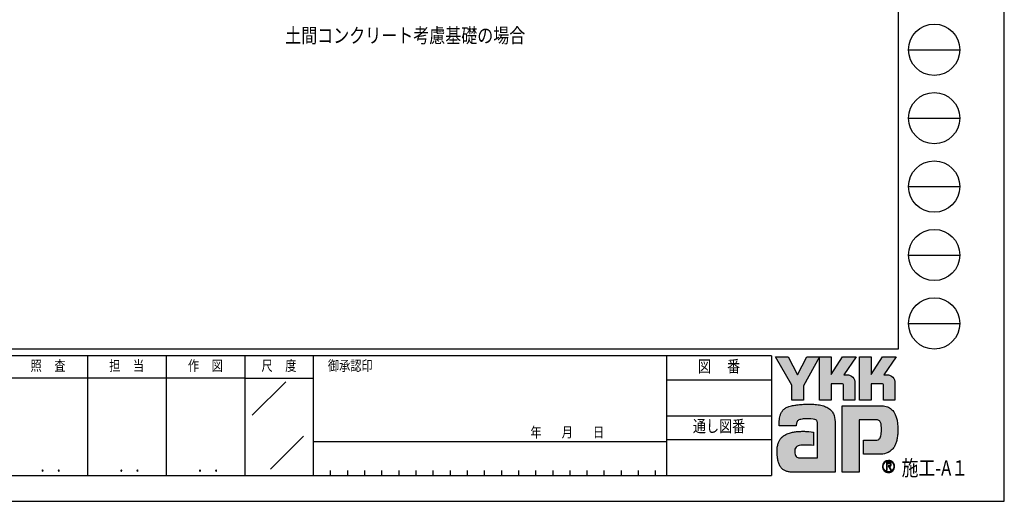
# Model space of a CAD drawing. Units: millimetres. Extents: x 0 to 29435, y 0 to 20790.
# Drawn here: x 19363 to 29435, y 0 to 4928 of the extents above; entities that cross this region are included whole.
import ezdxf
from ezdxf.enums import TextEntityAlignment as Align

# ---------------------------------------------------------------- set-up
doc = ezdxf.new("R2010")
doc.units = ezdxf.units.MM
doc.layers.add('USER1', color=3, linetype='Continuous', lineweight=13)
doc.layers.add('YKK_ZWAK', color=7, linetype='Continuous', lineweight=30)
doc.styles.add('text-b', font='extslim2.shx', dxfattribs={"width": 0.8, "bigfont": 'extfont2.shx'})

msp = doc.modelspace()

# ---------------------------------------------------------------- hatches: boundary and pattern name
at = {"layer": 'YKK_ZWAK', "linetype": 'ByBlock', "lineweight": -2}
h = msp.add_hatch(color=256, dxfattribs=at)
edge = h.paths.add_edge_path()
edge.add_arc((28250.94910273476, 356.4543489920574), 61.62614123377079, 44.93442000000285, 90.08535600000256)
edge.add_arc((28250.95597061996, 356.3360569453759), 61.74444374317846, 90.0915655217743, 179.923629932956)
edge.add_arc((28250.57966389267, 356.2690967755511), 61.36826368205735, 179.8606450800951, 225.1439939985764)
edge.add_arc((28250.87400220578, 356.2622768033556), 61.57140405173925, 224.9453553885787, 269.9844512830166)
edge.add_arc((28250.87022825069, 356.5662896311558), 61.87541596436207, 269.9880223087077, 314.9377721061913)
edge.add_arc((28251.28702298223, 356.166848368655), 61.2982649822482, 314.9257166602815, 360.2350799932709)
edge.add_arc((28251.43805775843, 356.6430039365006), 61.14712695202922, 359.7894949650353, 405.1328750314317)
edge.add_line((28294.57521720339, 399.9807081847345), (28294.57521336453, 399.9807060034584))
edge = h.paths.add_edge_path(flags=16)
edge.add_arc((28250.75269252112, 355.6896756766481), 54.61888236448476, 224.628219000001, 270.1097310000005, ccw=False)
edge.add_arc((28250.34532025549, 356.1846541093892), 54.68041513960407, 179.755127369646, 225.2972179378844, ccw=False)
edge.add_arc((28250.56909333369, 356.5350117092289), 54.90381277895899, 134.8007046283088, 180.1217460165475, ccw=False)
edge.add_arc((28250.72916732302, 356.8465381318049), 54.79657287640562, 89.86602478721397, 135.148996271344, ccw=False)
edge.add_arc((28250.96820569845, 356.4298833096548), 55.21318928358789, 45.03107645709707, 90.11509058956278, ccw=False)
edge.add_arc((28251.00506591402, 356.4121552207955), 55.19969526608388, 0.0064280881064178175, 45.071149570043985, ccw=False)
edge.add_arc((28250.76951667338, 356.5061426409835), 55.4353136806969, 270.09072013900766, 359.9092589945101, ccw=False)
edge.add_line((28250.857290979, 301.0708984496883), (28250.85729675145, 301.0708934794915))
edge = h.paths.add_edge_path(flags=0)
edge.add_arc((28259.02856410419, 376.2404716600486), 11.73492093996799, -1.6106014017748862, 42.86139266983258, ccw=False)
edge.add_line((28270.75884894778, 375.9106429843085), (28270.27142701295, 372.160604812613))
edge.add_line((28270.27142701295, 372.160604812613), (28268.92945696211, 369.204467065543))
edge.add_line((28268.92945696211, 369.204467065543), (28266.91471893184, 366.9520018340599))
edge.add_line((28266.91471893184, 366.9520018340599), (28264.41145150307, 365.3128727817037))
edge.add_line((28264.41145150307, 365.3128727817036), (28261.60151598476, 364.1955549360076))
edge.add_line((28261.60151598476, 364.1955549360076), (28258.66558504978, 363.508523324505))
edge.add_line((28258.66558504978, 363.508523324505), (28255.78789727911, 363.163818882748))
edge.add_line((28255.78789727911, 363.163818882748), (28253.15031398167, 363.0687280022634))
edge.add_line((28253.15031398167, 363.0687280022635), (28246.20511379826, 363.0687280022635))
edge.add_line((28246.20511379826, 363.0687280022635), (28249.71040138013, 357.1065297958688))
edge.add_line((28249.71040138013, 357.1065297958688), (28272.62611494095, 317.7460370912121))
edge.add_line((28272.62611494095, 317.7460370912121), (28281.79881899972, 317.7460370912121))
edge.add_line((28281.79881899972, 317.7460370912121), (28259.70207564706, 355.632621148355))
edge.add_line((28259.70207564706, 355.632621148355), (28261.77030229761, 356.0438892064514))
edge.add_line((28261.77030229761, 356.0438892064514), (28263.74343806767, 356.5657004131115))
edge.add_line((28263.74343806767, 356.5657004131115), (28265.61553977721, 357.1968661323291))
edge.add_line((28265.61553977721, 357.1968661323291), (28267.38304151822, 357.9373863641043))
edge.add_line((28267.38304151822, 357.9373863641042), (28269.03762283867, 358.7872611084365))
edge.add_line((28269.03762283866, 358.7872611084367), (28270.5769064665, 359.7464903653266))
edge.add_line((28270.5769064665, 359.7464903653266), (28271.99376058573, 360.8126968627626))
edge.add_line((28271.99376058573, 360.8126968627626), (28273.28105338029, 361.9870692367483))
edge.add_arc((28259.25924845615, 375.3507135267759), 19.37002844709296, 316.3767372757107, 361.6565045120804)
edge.add_line((28278.6211820311, 375.9106512733097), (28278.53601316308, 377.9611485221836))
edge.add_line((28278.53601316308, 377.9611485221836), (28278.27926778578, 379.9378502002605))
edge.add_line((28278.27926778578, 379.9378502002605), (28277.85611336762, 381.8349132659316))
edge.add_line((28277.85611336762, 381.8349132659316), (28277.2653612726, 383.6428286311484))
edge.add_line((28277.2653612726, 383.6428286311484), (28276.51176604476, 385.3568417518861))
edge.add_line((28276.51176604476, 385.3568417518861), (28275.59413904808, 386.967443540097))
edge.add_line((28275.59413904808, 386.967443540097), (28274.5172348266, 388.471068087762))
edge.add_line((28274.5172348266, 388.471068087762), (28273.28105338029, 389.8582063068337))
edge.add_line((28273.28105338029, 389.8582063068337), (28271.66094250403, 391.2905126941355))
edge.add_line((28271.66094250403, 391.2905126941355), (28269.86134759086, 392.538580500498))
edge.add_line((28269.86134759086, 392.538580500498), (28267.89177772882, 393.6024097259214))
edge.add_line((28267.89177772882, 393.6024097259214), (28265.76055336995, 394.4772458263811))
edge.add_line((28265.76055336995, 394.4772458263811), (28263.4748063303, 395.1619001658711))
edge.add_line((28263.4748063303, 395.1619001658711), (28261.0428570619, 395.6528068363738))
edge.add_line((28261.0428570619, 395.6528068363738), (28258.4730260168, 395.9499658378888))
edge.add_line((28258.4730260168, 395.9499658378888), (28255.77125637503, 396.049811262398))
edge.add_line((28255.77125637503, 396.049811262398), (28229.2444666278, 396.049811262398))
edge.add_line((28229.2444666278, 396.049811262398), (28229.2444666278, 318.0075370125455))
edge.add_line((28229.2444666278, 318.0075370125455), (28237.26181648868, 318.0075370125455))
edge.add_line((28237.26181648867, 318.0075370125455), (28237.26181648867, 388.0895159298171))
edge.add_line((28237.26181648867, 388.0895159298171), (28255.77125637503, 388.0895159298171))
edge.add_line((28255.77125637503, 388.0895159298171), (28257.68258307277, 388.026518221496))
edge.add_line((28257.68258307277, 388.026518221496), (28259.48098934994, 387.8399023685444))
edge.add_line((28259.48098934994, 387.8399023685444), (28261.16172066252, 387.5308570069691))
edge.add_line((28261.16172066252, 387.5308570069691), (28262.72002246645, 387.1017594087815))
edge.add_line((28262.72002246645, 387.1017594087815), (28264.15114021775, 386.5549868459941))
edge.add_line((28264.15114021775, 386.5549868459941), (28265.45031937237, 385.8917279546126))
edge.add_line((28265.45031937237, 385.8917279546126), (28266.61161675029, 385.1131713706441))
edge.add_line((28266.61161675029, 385.1131713706441), (28267.63027780748, 384.2228830021072))
edge = h.paths.add_edge_path()
edge.add_arc((27434.29106863138, 160.7918872388628), 833.0100989574905, 87.51793533789117, 91.66438817798303, ccw=False)
edge.add_arc((27445.11234572194, 392.7835262038843), 600.7679612636751, 81.92630775827178, 87.59083149003902, ccw=False)
edge.add_arc((27477.05610907053, 611.6943548788245), 379.5415524091629, 73.67137372319672, 82.0594330221652, ccw=False)
edge.add_arc((27524.44109007087, 770.2877868214085), 214.0247201972499, 60.605282882355084, 73.90849856205972, ccw=False)
edge.add_arc((27543.84041788101, 808.9742377915433), 170.809897021491, 52.173471518694726, 59.905419987328685, ccw=False)
edge.add_arc((27561.1899285985, 831.4326740552817), 142.4306594175294, 43.55041761169451, 52.14560577150331, ccw=False)
edge.add_arc((27570.74776741581, 840.6698517979105), 129.1391394534221, 34.48659260316282, 43.50182013356101, ccw=False)
edge.add_arc((27570.81446032724, 840.8667120024554), 128.9727624524705, 25.589150532184817, 34.43128324084961, ccw=False)
edge.add_arc((27559.33895392417, 835.4897792694063), 141.6451042082568, 17.43088999214831, 25.545905045019026, ccw=False)
edge.add_line((27694.47956867903, 877.9203082532355), (27699.44562600693, 857.8432200685781))
edge.add_line((27699.44562600693, 857.8432200685781), (27702.25912743328, 836.3503038070095))
edge.add_line((27702.25912743328, 836.3503038070095), (27703.1470385298, 813.4488538782601))
edge.add_line((27703.1470385298, 813.4488538782599), (27703.1470385298, 297.5))
edge.add_line((27703.1470385298, 297.5), (27280.93283145351, 297.5000000000006))
edge.add_arc((27279.20448011309, 622.6594252747888), 325.1640186788606, 263.6848746649659, 270.30454692996716, ccw=False)
edge.add_arc((27264.30381025489, 489.9694736787795), 191.640331887632, 253.691018885623, 263.74909316651605, ccw=False)
edge.add_arc((27246.70338007061, 429.5160286276169), 128.6769805288632, 239.8785013092501, 253.6535482446689, ccw=False)
edge.add_arc((27237.09126450166, 412.033926795346), 108.7328758048666, 223.6420534782413, 239.6366294170112, ccw=False)
edge.add_arc((27248.67442920174, 422.2229693298368), 124.1487407205544, 208.2977657543149, 223.355606159757, ccw=False)
edge.add_arc((27300.01500375542, 449.5470187740989), 182.3071887726854, 196.3102007627962, 208.2099283034402, ccw=False)
edge.add_arc((27417.9244291019, 484.3792824786925), 305.2537590604823, 187.8047148541562, 196.3697110093865, ccw=False)
edge.add_arc((27641.23939352845, 515.7896896419448), 530.7661190638396, 181.9094794174698, 187.8904176513078, ccw=False)
edge.add_arc((27450.96538035449, 512.7953534918556), 340.5144421277162, 174.5558801097798, 182.4727230497099, ccw=False)
edge.add_arc((27348.93648262981, 522.567219465584), 238.0186760391094, 164.9753667854606, 174.5673877291292, ccw=False)
edge.add_arc((27291.09968510648, 537.9883152326031), 178.1614112173496, 153.891777935297, 164.9434116692619, ccw=False)
edge.add_arc((27264.74825521219, 550.6590873899631), 148.9229229041931, 142.0468818398376, 153.8077060405064, ccw=False)
edge.add_arc((27259.66234326048, 554.3018928605522), 142.6724522426601, 130.6022050713186, 141.944269337734, ccw=False)
edge.add_arc((27268.06311017533, 544.2030121687242), 155.8073585859351, 120.6072426230107, 130.5308147201121, ccw=False)
edge.add_arc((27284.6532393757, 515.9931036568281), 188.5338837364491, 112.58837614452091, 120.5816154340441, ccw=False)
edge.add_arc((27306.97684115828, 462.3542452036218), 246.6326813467864, 106.6130308198974, 112.5902350136696, ccw=False)
edge.add_arc((27342.0844689947, 344.35214837235), 369.7465892487032, 99.87193010640078, 106.59824860692831, ccw=False)
edge.add_arc((27361.75330540467, 233.5462795464431), 482.2841065120342, 94.78469170294778, 99.9171141639502, ccw=False)
edge.add_arc((27371.32817400793, 123.3026661703062), 592.9422968005574, 90.80098592879739, 94.81811646898808, ccw=False)
edge.add_arc((27372.78404422316, 41.2107339686242), 675.0466297722629, 87.57779436069058, 90.82713927416393, ccw=False)
edge.add_line((27401.31345362288, 715.6542269064638), (27434.42615345989, 713.4691135005725))
edge.add_line((27434.42615345989, 713.4691135005725), (27460.45728199259, 710.5510121056964))
edge.add_line((27460.45728199259, 710.5510121056964), (27477.4856814154, 707.8171492917592))
edge.add_line((27477.4856814154, 707.8171492917592), (27483.58813867051, 706.1851520554396))
edge.add_line((27483.58813867051, 706.1851520554396), (27483.58813867051, 572.3459264091395))
edge.add_line((27483.58813867051, 572.3459264091395), (27464.22763540381, 574.3891917035558))
edge.add_line((27464.22763540381, 574.3891917035558), (27442.99503042757, 575.5386027214154))
edge.add_line((27442.99503042757, 575.5386027214154), (27421.26200969278, 575.9831525876816))
edge.add_line((27421.26200969278, 575.9831525876816), (27400.40263642244, 575.9165889713422))
edge.add_line((27400.40263642244, 575.9165889713422), (27381.78859656754, 575.531470905379))
edge.add_line((27381.78859656755, 575.5314709053789), (27366.7927647151, 575.0179801507612))
edge.add_line((27366.7927647151, 575.0179801507612), (27356.7880154521, 574.5686757404708))
edge.add_line((27356.78801545209, 574.5686757404706), (27353.14841200153, 574.3773053434949))
edge.add_line((27353.14841200154, 574.3773053434949), (27338.0170756444, 571.6125379934007))
edge.add_line((27338.0170756444, 571.6125379934007), (27324.96941820588, 567.2823370233257))
edge.add_line((27324.96941820588, 567.2823370233257), (27314.00781695801, 561.3569865331186))
edge.add_line((27314.00781695801, 561.3569865331186), (27305.13346053677, 553.8091478946405))
edge.add_line((27305.13346053677, 553.8091478946405), (27298.34397167015, 544.6102938437455))
edge.add_line((27298.34397167015, 544.6102938437457), (27293.64172763018, 533.7342743883007))
edge.add_line((27293.64172763018, 533.7342743883006), (27291.02553978084, 521.1513736281543))
edge.add_line((27291.02553978084, 521.1513736281543), (27290.49778539415, 506.834252935167))
edge.add_line((27290.49778539415, 506.834252935167), (27292.16781898267, 491.0895803989022))
edge.add_line((27292.16781898267, 491.0895803989022), (27295.51264070372, 478.0740161325498))
edge.add_line((27295.51264070372, 478.0740161325498), (27300.32423925624, 467.5391352108439))
edge.add_line((27300.32423925625, 467.5391352108439), (27306.39460333919, 459.2365127085179))
edge.add_line((27306.39460333919, 459.2365127085179), (27313.51215574348, 452.9177237003052))
edge.add_line((27313.51215574348, 452.9177237003052), (27321.46888516803, 448.3319659889274))
edge.add_line((27321.46888516803, 448.3319659889274), (27330.05559167582, 445.23319192113))
edge.add_line((27330.05559167582, 445.2331919211301), (27339.06188669373, 443.3705992996346))
edge.add_line((27339.06188669373, 443.3705992996346), (27524.91820123721, 443.3705992996346))
edge.add_line((27524.91820123721, 443.3705992996346), (27524.91820123721, 787.2418072166589))
edge.add_line((27524.91820123721, 787.2418072166589), (27524.97168985748, 794.0598233474166))
edge.add_line((27524.97168985748, 794.0598233474166), (27524.61628769166, 800.7245054333924))
edge.add_line((27524.61628769167, 800.7245054333924), (27523.74382886322, 807.1467057741322))
edge.add_line((27523.74382886322, 807.1467057741322), (27522.24733613159, 813.2384653051871))
edge.add_line((27522.24733613159, 813.2384653051871), (27520.01864362023, 818.9142022341218))
edge.add_line((27520.01864362023, 818.9142022341218), (27516.94958545259, 824.084768860481))
edge.add_line((27516.94958545259, 824.084768860481), (27512.9308071161, 828.6645833918287))
edge.add_line((27512.9308071161, 828.6645833918287), (27507.85652000623, 832.5644981277098))
edge.add_line((27507.85652000623, 832.5644981277098), (27496.95672783066, 836.8435877495242))
edge.add_line((27496.95672783067, 836.8435877495242), (27479.52894670982, 840.4689275680062))
edge.add_line((27479.52894670982, 840.4689275680062), (27457.29432158046, 843.1433585816402))
edge.add_line((27457.29432158046, 843.1433585816402), (27431.97518601539, 844.5709104249173))
edge.add_line((27431.97518601539, 844.5709104249174), (27405.29268495136, 844.4568013683357))
edge.add_line((27405.29268495137, 844.4568013683357), (27378.96915196107, 842.5062496823798))
edge.add_arc((27403.47991673302, 623.0222162955007), 220.8484061556218, 96.37207465332192, 102.7534079932569)
edge.add_arc((27380.46582588685, 722.2990088706483), 118.9415490814572, 102.4978957058443, 112.8463169705322)
edge.add_line((27334.2854992983, 831.9095445598455), (27326.15448830393, 827.3297451570236))
edge.add_line((27326.15448830393, 827.3297451570236), (27319.80598339556, 821.7372127485132))
edge.add_line((27319.80598339556, 821.7372127485132), (27315.00745983911, 815.208035167228))
edge.add_line((27315.00745983911, 815.208035167228), (27311.52237906933, 807.8170964815497))
edge.add_line((27311.52237906933, 807.8170964815497), (27309.11895706508, 799.6416580318721))
edge.add_line((27309.11895706508, 799.6416580318721), (27307.56303253315, 790.7577925225828))
edge.add_line((27307.56303253315, 790.7577925225828), (27306.61806690833, 781.2391953860582))
edge.add_line((27306.61806690833, 781.2391953860582), (27306.05227616945, 771.1643165986974))
edge.add_line((27306.05227616945, 771.1643165986972), (27131.10526288958, 770.7387849085283))
edge.add_line((27131.10526288958, 770.7387849085283), (27131.61518773618, 794.6660277105068))
edge.add_line((27131.61518773618, 794.6660277105065), (27132.58749198915, 821.5482196235464))
edge.add_arc((27449.81630409593, 803.3954078918028), 317.7477675837388, 171.5562215410652, 176.7249302595971, ccw=False)
edge.add_arc((27342.14375816638, 819.4661675274002), 208.8825518357192, 163.4838524863008, 171.5798233267276, ccw=False)
edge.add_arc((27288.11860599765, 835.4930546712053), 152.5302838204315, 152.2125045740734, 163.4864976584933, ccw=False)
edge.add_arc((27264.77810451159, 847.5625608061032), 126.2547828122069, 138.0385215069419, 152.1201504079557, ccw=False)
edge.add_arc((27264.75995868233, 846.9721099282632), 126.6368870896077, 122.60462867217839, 137.8343845030835, ccw=False)
edge.add_arc((27281.50356171547, 819.8893410255179), 158.4745077295742, 108.37420791968111, 122.42808991687619, ccw=False)
edge.add_arc((27308.02447377646, 725.5772515358462), 256.378913186981, 100.9315937394664, 107.3549899713762, ccw=False)
edge.add_arc((27394.6861203172, 305.138802058138), 685.6433934676047, 97.86054447666339, 101.37937906247248, ccw=False)
edge.add_arc((27435.37266090402, 22.46581574148422), 971.2261327377593, 94.9020122383061, 97.95760039022957, ccw=False)
edge.add_arc((27438.14360566452, -0.1590943076959093), 994.0054145084738, 91.61689723320711, 94.94970856324022, ccw=False)
edge = h.paths.add_edge_path()
edge.add_arc((28064.4184144908, 682.0907448342438), 276.4098487196137, 339.22498221091587, 347.3145741352372, ccw=False)
edge.add_arc((28193.75893389856, 632.0096848188784), 137.718538766426, 326.2325061058077, 339.6193101912123, ccw=False)
edge.add_arc((28141.44611279068, 670.9972403992919), 202.903792992813, 318.6736738685102, 325.2911172618525, ccw=False)
edge.add_arc((28161.79962712172, 653.1456152875472), 175.8308417190862, 311.5703269329227, 318.6624294560623, ccw=False)
edge.add_line((28278.47022065397, 521.5992071097573), (28262.32420667643, 509.0498704504614))
edge.add_line((28262.32420667643, 509.0498704504615), (28245.5050071907, 499.1841916001671))
edge.add_line((28245.5050071907, 499.1841916001671), (28228.14022377817, 491.8217801786345))
edge.add_line((28228.14022377817, 491.8217801786345), (28210.35347458349, 486.7843407849543))
edge.add_line((28210.35347458349, 486.7843407849543), (28192.27194365932, 483.8935780182172))
edge.add_line((28192.27194365932, 483.8935780182172), (28174.01924915026, 482.9688192055032))
edge.add_line((28174.01924915026, 482.9688192055032), (27994.25826004586, 482.9688192055032))
edge.add_line((27994.25826004586, 482.9688192055032), (27994.25826004586, 624.1799653613847))
edge.add_line((27994.25826004586, 624.1799653613847), (28095.62513864261, 624.1799653613847))
edge.add_line((28095.62513864261, 624.1799653613847), (28114.31525120189, 624.4402766467117))
edge.add_line((28114.3152512019, 624.4402766467117), (28130.74814398567, 626.0318602588254))
edge.add_line((28130.74814398567, 626.0318602588254), (28144.85131019756, 630.1683135599103))
edge.add_arc((28128.5162861495, 667.0013684092438), 40.29276535787588, 293.9167198020605, 314.0937636770703)
edge.add_arc((28123.02387560883, 671.8498533244352), 47.6001904726924, 314.7809858171797, 333.9292818603019)
edge.add_arc((28087.67222381301, 689.0152249050834), 86.89881260681132, 334.0067642612879, 347.3498910530277)
edge.add_arc((27991.23840190508, 711.3469365481799), 185.8835432855098, 347.1430841970991, 355.4000769567)
edge.add_arc((27780.20977252157, 729.4827364388804), 397.68856647503, 355.2339044354762, 360.2919344246406)
edge.add_line((28177.89317676453, 731.5090371800846), (28177.6743048689, 753.7888354621186))
edge.add_line((28177.6743048689, 753.7888354621186), (28176.61166427948, 773.8577657884282))
edge.add_line((28176.61166427948, 773.8577657884282), (28174.09769912666, 791.4816718502733))
edge.add_line((28174.09769912666, 791.4816718502733), (28169.52858231937, 806.4252037184613))
edge.add_arc((28124.99291556518, 787.8362160036154), 48.25946619579589, 22.65543833575849, 39.38165319252862)
edge.add_arc((28131.78311266995, 793.0279211787353), 39.71812275996859, 39.80779662169854, 59.7537818176739)
edge.add_arc((28126.94623403119, 783.9424477897919), 50.00478168094421, 60.2099075952312, 77.92418213913811)
edge.add_arc((28119.49568914672, 748.9629244067813), 85.7689686421015, 77.94572257653994, 90.63794058773097)
edge.add_line((28118.54074314151, 834.7265767313933), (27951.6789410368, 834.7266270227319))
edge.add_line((27951.6789410368, 834.7266270227319), (27951.6789410368, 297.5))
edge.add_line((27951.6789410368, 297.5), (27776.8056231893, 297.5))
edge.add_line((27776.8056231893, 297.5), (27776.8056231893, 977.2298205172003))
edge.add_line((27776.8056231893, 977.2298205172003), (28183.23355546925, 977.2298205172))
edge.add_arc((28176.59153256496, 790.2541612458605), 187.0935959037965, 78.73197638228362, 87.96551099663083, ccw=False)
edge.add_arc((28182.07781708228, 818.3079612349572), 158.5085834800923, 69.0303397675134, 78.69541395760581, ccw=False)
edge.add_arc((28187.19222456055, 831.9462946965648), 143.9432432665812, 59.394837104650776, 68.98849810507397, ccw=False)
edge.add_arc((28189.55627931585, 836.1014434540555), 139.1633609957651, 50.30120407773393, 59.36159834971329, ccw=False)
edge.add_arc((28188.69488631081, 835.1240761893199), 140.4655815245549, 42.05209438652213, 50.28551138205171, ccw=False)
edge.add_line((28292.99565595411, 929.2087669994896), (28304.40192129094, 914.8145438390128))
edge.add_line((28304.40192129094, 914.8145438390128), (28312.9458369025, 900.8682775799164))
edge.add_line((28312.9458369025, 900.8682775799163), (28318.90684647288, 888.2473404675673))
edge.add_arc((28119.32274370467, 795.1591442764303), 220.2253989618722, 14.762666767432506, 25.004857483356886, ccw=False)
edge.add_arc((27984.25646624808, 758.3465847937663), 360.2154416786788, 7.913901303101682, 14.950413391766176, ccw=False)
edge.add_arc((27849.34751846614, 738.7302404663872), 496.541137460889, 2.5437612488565833, 8.012513468652287, ccw=False)
edge.add_arc((27772.01957279648, 734.6633075748967), 573.9737324148257, -2.235807907604226, 2.606741948428123, ccw=False)
edge.add_arc((27794.09363344908, 733.2437226731969), 551.8613762372152, 352.8936963416039, 357.82205712252266, ccw=False)
edge.add_arc((27909.52394786268, 718.225495139936), 435.4602898225586, 347.15165836895227, 352.9756549716377, ccw=False)
edge = h.paths.add_edge_path()
edge.add_arc((27824.35577822765, 1206.838085904911), 87.42118200804819, 78.2679820538109, 90.11215451062168, ccw=False)
edge.add_arc((27825.60882669414, 1213.201137274516), 80.936298751615, 66.19963222081822, 78.22058292401289, ccw=False)
edge.add_line((27858.2707647048, 1287.254376643216), (27872.42188078875, 1279.17174360349))
edge.add_line((27872.42188078875, 1279.17174360349), (27884.40452036584, 1268.63210813776))
edge.add_line((27884.40452036584, 1268.63210813776), (27894.03841519495, 1256.084866457795))
edge.add_line((27894.03841519495, 1256.084866457795), (27901.14408123917, 1241.976945701874))
edge.add_line((27901.14408123917, 1241.976945701874), (27905.53846855358, 1226.758838916293))
edge.add_line((27905.53846855358, 1226.758838916293), (27907.04447037324, 1210.877473239332))
edge.add_line((27907.04447037324, 1210.877473239332), (27907.04447037324, 1035.236296531929))
edge.add_line((27907.04447037324, 1035.236296531929), (27791.43654378789, 1035.236296531929))
edge.add_line((27791.4365437879, 1035.236296531929), (27791.43654378789, 1185.066242367748))
edge.add_arc((27775.03497143788, 1185.473340691815), 16.40662380254073, 358.5781712163345, 452.1682981404213)
edge.add_line((27774.41422831536, 1201.868217409069), (27663.19341645813, 1201.868800949406))
edge.add_line((27663.19341645813, 1201.868800949406), (27663.19341645813, 1035.661828222099))
edge.add_line((27663.19341645813, 1035.661828222099), (27544.69948165005, 1035.661828222099))
edge.add_line((27544.69948165005, 1035.661828222099), (27544.69948165005, 1477))
edge.add_line((27544.69948165005, 1477), (27663.19341645812, 1477))
edge.add_line((27663.19341645813, 1477), (27663.19341645813, 1296.45332249559))
edge.add_line((27663.19341645813, 1296.45332249559), (27779.74155412428, 1477))
edge.add_line((27779.74155412428, 1477), (27918.93558497788, 1477))
edge.add_line((27918.93558497788, 1477), (27794.05748618126, 1294.259100428404))
edge.add_line((27794.05748618125, 1294.259100428404), (27798.48396666782, 1294.259100428404))
edge.add_line((27798.48396666782, 1294.259100428404), (27803.36807201672, 1294.259100428404))
edge.add_line((27803.36807201672, 1294.259100428404), (27808.38411596229, 1294.259100428404))
edge.add_line((27808.38411596229, 1294.259100428404), (27813.2123554189, 1294.259100428404))
edge.add_line((27813.2123554189, 1294.259100428404), (27817.52829275691, 1294.259100428404))
edge.add_line((27817.52829275691, 1294.259100428404), (27821.01099625466, 1294.259100428404))
edge.add_line((27821.01099625466, 1294.259100428404), (27823.33715691852, 1294.259100428404))
edge.add_line((27823.33715691852, 1294.259100428404), (27824.18465439082, 1294.259100428404))
h.paths.add_polyline_path([(27093.56932645424, 1477), (27222.40914905904, 1477), (27319.14985632022, 1294.651350310403), (27415.6361954761, 1477), (27544.56754305338, 1477), (27379.35070411911, 1183.034863433393), (27379.35070411911, 1035.531078261432), (27261.83977128806, 1035.531078261432), (27261.83977128806, 1186.998964513602)])
edge = h.paths.add_edge_path()
edge.add_arc((28233.72587981835, 1206.682047834816), 87.57720892582597, 78.2785069830033, 90.10825959996419, ccw=False)
edge.add_arc((28234.93313337868, 1212.823728852414), 81.31836975966795, 66.2482987955567, 78.2322632326792, ccw=False)
edge.add_line((28267.68604760546, 1287.254393702484), (28281.87845761213, 1279.17174360349))
edge.add_line((28281.87845761212, 1279.17174360349), (28293.90983126545, 1268.63210813776))
edge.add_line((28293.90983126545, 1268.63210813776), (28303.5912715348, 1256.084866457795))
edge.add_line((28303.5912715348, 1256.084866457795), (28310.73853983924, 1241.976945701874))
edge.add_line((28310.73853983924, 1241.976945701874), (28315.1638316898, 1226.758838916293))
edge.add_line((28315.1638316898, 1226.758838916293), (28316.67934259753, 1210.877473239332))
edge.add_line((28316.67934259753, 1210.877473239332), (28316.67934259753, 1035.531078261432))
edge.add_line((28316.67934259753, 1035.531078261432), (28200.80872745484, 1035.531078261432))
edge.add_line((28200.80872745484, 1035.531078261432), (28200.80872745483, 1185.066242367748))
edge.add_arc((28184.48388233278, 1185.550921771706), 16.33203852504529, 358.299406285005, 452.4345457850627)
edge.add_line((28183.79012910378, 1201.868219000132), (28072.69397281372, 1201.868800949406))
edge.add_line((28072.69397281372, 1201.868800949406), (28072.69397281372, 1035.531078261431))
edge.add_line((28072.69397281372, 1035.531078261432), (27954.13585166132, 1035.531078261432))
edge.add_line((27954.13585166132, 1035.531078261432), (27954.13585166132, 1477.000000000001))
edge.add_line((27954.13585166132, 1477), (28072.69397281372, 1477))
edge.add_line((28072.69397281372, 1477), (28072.69397281372, 1296.45332249559))
edge.add_line((28072.69397281372, 1296.45332249559), (28189.11373779122, 1477))
edge.add_line((28189.11373779122, 1477), (28328.30895728082, 1477))
edge.add_line((28328.30895728082, 1477), (28203.4296698482, 1294.259100428404))
edge.add_line((28203.4296698482, 1294.259100428404), (28207.903695775, 1294.259100428404))
edge.add_line((28207.903695775, 1294.259100428404), (28212.80919657201, 1294.259100428404))
edge.add_line((28212.80919657201, 1294.259100428404), (28217.82880642561, 1294.259100428404))
edge.add_line((28217.82880642561, 1294.259100428404), (28222.64753679417, 1294.259100428404))
edge.add_line((28222.64753679417, 1294.259100428404), (28226.94564459208, 1294.259100428404))
edge.add_line((28226.94564459208, 1294.259100428404), (28230.40932991373, 1294.259100428404))
edge.add_line((28230.40932991373, 1294.259100428404), (28232.72003830952, 1294.259100428404))
edge.add_line((28232.72003830952, 1294.259100428404), (28233.56040396578, 1294.259100428404))

# ---------------------------------------------------------------- linework, layer by layer
at = {"layer": 'YKK_ZWAK'}
for p, q in [((29435, 0), (29435, 20790)), ((28350.06932645424, 20107.5), (28350.06932645424, 1557.5)), ((28455.06932645424, 4620), (28980.06932645424, 4620)), ((28455.06932645424, 3920), (28980.06932645424, 3920)), ((28455.06932645424, 3220), (28980.06932645424, 3220)), ((28455.06932645424, 2520), (28980.06932645424, 2520)), ((28455.06932645424, 1820), (28980.06932645424, 1820)), ((28350.06932645424, 1557.5), (1050.069326454232, 1557.5)), ((21665.06932645423, 1487.5), (19250.06932645423, 1487.5)), ((20055.06932645423, 1487.5), (20055.06932645423, 262.5)), ((20860.06932645423, 1487.5), (20860.06932645423, 262.5)), ((21665.06932645423, 1487.5), (21665.06932645423, 262.5)), ((22365.06932645424, 1487.5), (21665.06932645423, 1487.5)), ((25978.81932645424, 1487.5), (22365.06932645424, 1487.5)), ((22365.06932645424, 1487.5), (22365.06932645424, 262.5)), ((25978.81932645424, 1487.5), (25978.81932645424, 262.5)), ((27055.06932645424, 1487.5), (25978.81932645424, 1487.5)), ((27055.06932645424, 1487.5), (27055.06932645424, 262.5)), ((21665.06932645423, 1260), (19250.06932645423, 1260)), ((21665.06932645423, 1260), (22365.06932645424, 1260)), ((21742.36598931077, 880.9807861901395), (22085.13049300396, 1223.74528988332)), ((25978.81932645424, 1242.5), (27055.06932645424, 1242.5)), ((25978.81932645424, 875), (27055.06932645424, 875)), ((21929.85113435943, 329.0404138839097), (22266.62181176205, 665.8110912865322)), ((22365.06932645424, 612.5), (25978.81932645424, 612.5)), ((27055.06932645424, 630), (25978.81932645424, 630)), ((22540.06932645424, 315), (22540.06932645424, 262.5)), ((22715.06932645424, 315), (22715.06932645424, 262.5)), ((22890.06932645424, 315), (22890.06932645424, 262.5)), ((23065.06932645424, 315), (23065.06932645424, 262.5)), ((23240.06932645424, 315), (23240.06932645424, 262.5)), ((23415.06932645424, 315), (23415.06932645424, 262.5)), ((23590.06932645424, 315), (23590.06932645424, 262.5)), ((23765.06932645424, 315), (23765.06932645424, 262.5)), ((23940.06932645424, 315), (23940.06932645424, 262.5)), ((24115.06932645424, 315), (24115.06932645424, 262.5)), ((24290.06932645424, 315), (24290.06932645424, 262.5)), ((24465.06932645424, 315), (24465.06932645424, 262.5)), ((24640.06932645424, 315), (24640.06932645424, 262.5)), ((24815.06932645424, 315), (24815.06932645424, 262.5)), ((24990.06932645424, 315), (24990.06932645424, 262.5)), ((25165.06932645424, 315), (25165.06932645424, 262.5)), ((25340.06932645424, 315), (25340.06932645424, 262.5)), ((25515.06932645424, 315), (25515.06932645424, 262.5)), ((25690.06932645424, 315), (25690.06932645424, 262.5)), ((25865.06932645424, 315), (25865.06932645424, 262.5)), ((19250.06932645423, 262.5), (21665.06932645423, 262.5)), ((21665.06932645423, 262.5), (22365.06932645424, 262.5)), ((22365.06932645424, 262.5), (25978.81932645424, 262.5)), ((25978.81932645424, 262.5), (27055.06932645424, 262.5)), ((0, 0), (29435, 0))]:
    msp.add_line(p, q, dxfattribs=at)
at = {"layer": 'YKK_ZWAK', "linetype": 'ByBlock', "lineweight": -2}
msp.add_lwpolyline([(27093.56932645424, 1477), (27222.40914905904, 1477), (27319.14985632022, 1294.651350310403), (27415.6361954761, 1477), (27544.56754305338, 1477), (27379.35070411911, 1183.034863433393), (27379.35070411911, 1035.531078261432), (27261.83977128806, 1035.531078261432), (27261.83977128806, 1186.998964513602)], close=True, dxfattribs=at)
for points in [[(27824.18465439081, 1294.259100428404, -0.0517260100804869), (27842.13151807496, 1292.432981410223, -0.0524994454876206), (27858.2707647048, 1287.254376643216), (27872.42188078875, 1279.17174360349), (27884.40452036584, 1268.63210813776), (27894.03841519495, 1256.084866457795), (27901.14408123917, 1241.976945701874), (27905.53846855358, 1226.758838916293), (27907.04447037324, 1210.877473239332), (27907.04447037324, 1035.236296531929), (27791.4365437879, 1035.236296531929), (27791.43654378788, 1185.066242367748, 0.432687496610367), (27774.41422831536, 1201.868217409069), (27663.19341645813, 1201.868800949406), (27663.19341645813, 1035.661828222099), (27544.69948165005, 1035.661828222099), (27544.69948165005, 1477), (27663.19341645813, 1477), (27663.19341645813, 1296.45332249559), (27779.74155412428, 1477), (27918.93558497788, 1477), (27794.05748618125, 1294.259100428404), (27798.48396666782, 1294.259100428404), (27803.36807201672, 1294.259100428404), (27808.38411596229, 1294.259100428404), (27813.2123554189, 1294.259100428404), (27817.52829275691, 1294.259100428404), (27821.01099625466, 1294.259100428404), (27823.33715691852, 1294.259100428404)], [(28233.56040396578, 1294.259100428404, -0.051662923521697), (28251.5175936277, 1292.432980441778, -0.052337619024468), (28267.68604760546, 1287.254393702484), (28281.87845761212, 1279.17174360349), (28293.90983126545, 1268.63210813776), (28303.5912715348, 1256.084866457795), (28310.73853983924, 1241.976945701874), (28315.1638316898, 1226.758838916293), (28316.67934259753, 1210.877473239332), (28316.67934259753, 1035.531078261432), (28200.80872745484, 1035.531078261432), (28200.80872745483, 1185.066242367748, 0.4355136938325048), (28183.79012910378, 1201.868219000132), (28072.69397281372, 1201.868800949406), (28072.69397281372, 1035.531078261432), (27954.13585166132, 1035.531078261432), (27954.13585166132, 1477), (28072.69397281372, 1477), (28072.69397281372, 1296.45332249559), (28189.11373779122, 1477), (28328.30895728082, 1477), (28203.4296698482, 1294.259100428404), (28207.903695775, 1294.259100428404), (28212.80919657201, 1294.259100428404), (28217.82880642561, 1294.259100428404), (28222.64753679417, 1294.259100428404), (28226.94564459208, 1294.259100428404), (28230.40932991373, 1294.259100428404), (28232.72003830952, 1294.259100428404)], [(27410.09631661853, 993.4505441566932, -0.0180942879063277), (27470.3659474914, 993.0204784807183, -0.024721181581454), (27529.48818778621, 987.5968251110772, -0.0366161642978948), (27583.76277976115, 975.9270777844985, -0.0581115096325855), (27629.48943571617, 956.7587656162276, -0.0337497950622461), (27648.59348803168, 943.8920468995371, -0.0375211763668324), (27664.4191655135, 929.5663450762853, -0.0393566523854136), (27677.19182751701, 913.7901595649053, -0.0386002362161858), (27687.13684290266, 896.5719789580943, -0.0354232381635762), (27694.47956867903, 877.9203082532355), (27699.44562600693, 857.8432200685781), (27702.25912743328, 836.3503038070095), (27703.1470385298, 813.4488538782599), (27703.1470385298, 297.5), (27280.93283145351, 297.5000000000006, -0.0288918040959043), (27243.43751112161, 299.4685173387065, -0.0439148256206971), (27210.48791747721, 306.0405023595692, -0.0601774642462495), (27182.12872553315, 318.2151781843586, -0.0699030293254474), (27158.40503299802, 336.9918369220485, -0.0657969275874251), (27139.36197947063, 363.3697777742286, -0.0519690664885366), (27125.04471169278, 398.3483081095395, -0.037389254081128), (27115.49833661416, 442.9267071286278, -0.0261026920733818), (27110.76799995422, 498.1042791150846, -0.034557490484889), (27111.98692991045, 545.1016289210918, -0.0418775417324693), (27119.05460290224, 584.2698248913682, -0.0482592614009314), (27131.11707426514, 616.3914572317955, -0.05136136850738901), (27147.32040833292, 642.2491400355692, -0.0495295333776397), (27166.81062084545, 662.625418807116, -0.0433268324194203), (27188.73375989185, 678.3029270573144, -0.0348912343847105), (27212.23586279903, 690.0642066191016, -0.0260863881558032), (27236.46300081588, 698.6918804386255, -0.0293575308065985), (27278.69272416419, 708.6240618496213, -0.0223981620624572), (27321.5252177759, 714.1497131170357, -0.0175298338817346), (27363.03920454972, 716.187022786705, -0.014178891883078), (27401.31345362288, 715.6542269064638), (27434.42615345989, 713.4691135005725), (27460.45728199259, 710.5510121056964), (27477.4856814154, 707.8171492917592), (27483.58813867051, 706.1851520554396), (27483.58813867051, 572.3459264091395), (27464.22763540381, 574.3891917035558), (27442.99503042757, 575.5386027214154), (27421.26200969278, 575.9831525876816), (27400.40263642244, 575.9165889713422), (27381.78859656755, 575.5314709053789), (27366.7927647151, 575.0179801507612), (27356.78801545209, 574.5686757404706), (27353.14841200154, 574.3773053434949), (27338.0170756444, 571.6125379934007), (27324.96941820588, 567.2823370233257), (27314.00781695801, 561.3569865331186), (27305.13346053677, 553.8091478946405), (27298.34397167015, 544.6102938437457), (27293.64172763018, 533.7342743883006), (27291.02553978084, 521.1513736281543), (27290.49778539415, 506.834252935167), (27292.16781898267, 491.0895803989022), (27295.51264070372, 478.0740161325498), (27300.32423925625, 467.5391352108439), (27306.39460333919, 459.2365127085179), (27313.51215574348, 452.9177237003052), (27321.46888516803, 448.3319659889274), (27330.05559167582, 445.2331919211301), (27339.06188669373, 443.3705992996346), (27524.91820123721, 443.3705992996346), (27524.91820123721, 787.2418072166589), (27524.97168985748, 794.0598233474166), (27524.61628769167, 800.7245054333924), (27523.74382886322, 807.1467057741322), (27522.24733613159, 813.2384653051871), (27520.01864362023, 818.9142022341218), (27516.94958545259, 824.084768860481), (27512.9308071161, 828.6645833918287), (27507.85652000623, 832.5644981277098), (27496.95672783067, 836.8435877495242), (27479.52894670982, 840.4689275680062), (27457.29432158046, 843.1433585816402), (27431.97518601539, 844.5709104249174), (27405.29268495137, 844.4568013683357), (27378.96915196107, 842.5062496823798, 0.0278510171638468), (27354.72642774227, 838.4221137251608, 0.0451842178209498), (27334.2854992983, 831.9095445598455), (27326.15448830393, 827.3297451570236), (27319.80598339556, 821.7372127485132), (27315.00745983911, 815.208035167228), (27311.52237906933, 807.8170964815497), (27309.11895706508, 799.6416580318721), (27307.56303253315, 790.7577925225828), (27306.61806690833, 781.2391953860582), (27306.05227616945, 771.1643165986972), (27131.10526288958, 770.7387849085283), (27131.61518773618, 794.6660277105065), (27132.58749198915, 821.5482196235464, -0.0225565707222758), (27135.51278716426, 850.0531301769078, -0.0353400380862284), (27141.87977279319, 878.8484597014693, -0.0492317925525791), (27153.17769639732, 906.6016926737481, -0.0615201336222398), (27170.89573835548, 931.9803996074324, -0.0665503349233684), (27196.52308518405, 953.6521467998593, -0.0613986076075888), (27231.54893229922, 970.284502516892, -0.0280346944577528), (27259.40557638736, 977.303988184154, -0.0153550189529216), (27300.91587045381, 984.3398056250712, -0.0133333084937711), (27352.37952804649, 990.1394904951356, -0.0145431579434434)], [(28334.08121874489, 621.3916800060073, -0.0353121700799632), (28322.85621146903, 584.0483582749408, -0.0584774722804379), (28308.24434739159, 555.4624051984295, -0.0288820706933246), (28293.81890713026, 537.0103725501676, -0.0309550164657821), (28278.47022065397, 521.5992071097573), (28262.32420667643, 509.0498704504615), (28245.5050071907, 499.1841916001671), (28228.14022377817, 491.8217801786345), (28210.35347458349, 486.7843407849543), (28192.27194365932, 483.8935780182172), (28174.01924915026, 482.9688192055032), (27994.25826004586, 482.9688192055032), (27994.25826004586, 624.1799653613847), (28095.62513864261, 624.1799653613847), (28114.3152512019, 624.4402766467117), (28130.74814398567, 626.0318602588254), (28144.85131019756, 630.1683135599103, 0.0882671288460553), (28156.5533875622, 638.0630221441467, 0.083745158605346), (28165.78085598764, 650.9305139007746, 0.0582862445597222), (28172.461620583, 669.9846750482178, 0.0360435238119385), (28176.52321172772, 696.4395251911158, 0.0220734031753504), (28177.89317676453, 731.5090371800846), (28177.6743048689, 753.7888354621186), (28176.61166427948, 773.8577657884282), (28174.09769912666, 791.4816718502733), (28169.52858231937, 806.4252037184613, 0.0731117326214678), (28162.29443208352, 818.4560289183803, 0.0872511803861705), (28151.78980465752, 827.3391664387117, 0.0774473946688399), (28137.40752753986, 832.8407047023294, 0.0554369345174518), (28118.54074314151, 834.7265767313933), (27951.6789410368, 834.7266270227319), (27951.6789410368, 297.5), (27776.8056231893, 297.5), (27776.8056231893, 977.2298205172003), (28183.23355546925, 977.2298205172, -0.0403107082291994), (28213.14940406899, 973.7413151812468, -0.0421968599351876), (28238.8038452211, 966.3185310212357, -0.0418847103820418), (28260.47646099274, 955.8376905747828, -0.0395540362689687), (28278.44710554181, 943.1755395581316, -0.0359405218764401), (28292.99565595411, 929.2087669994896), (28304.40192129094, 914.8145438390128), (28312.9458369025, 900.8682775799163), (28318.90684647288, 888.2473404675673, -0.0447197629795074), (28332.2784204769, 851.2760408264181, -0.0307122268322105), (28341.04124732935, 807.9427984854834, -0.0238664630145888), (28345.39937157012, 760.7679405066123, -0.0211327548680144), (28345.55635633929, 712.2712682400239, -0.0215073458566774), (28341.71579452695, 664.9725920333802, -0.0254174505855289)], [(28294.57521336453, 399.9807060034584, 0.1995970972806858), (28250.85729564163, 418.0804218413174, 0.4133553441987413), (28189.2115817258, 356.418356653174, 0.2001979443820198), (28207.29494167638, 312.7662622700935, 0.1990897109272768), (28250.85729318581, 294.6908750188323, 0.1986844442601123), (28294.57520985737, 312.7662704128671, 0.200316005725648), (28312.58477201918, 356.4183495335316, 0.2004703921328915), (28294.57521720339, 399.9807081847345)], [(28250.85729675145, 301.0708934794915, -0.2010974043379156), (28211.88151872172, 317.3197114050678, -0.2013724321324656), (28195.6654045019, 356.4183483960515, -0.2003690060463346), (28211.88150948466, 395.4926748012487, -0.2001962315093685), (28250.85729850272, 411.6429612030239, -0.1992934801777829), (28289.98864486238, 395.4926737670634, -0.1992059581228088), (28306.20476083272, 356.4183481464679, -0.4132862458215515), (28250.857290979, 301.0708984496883)], [(28267.63027780748, 384.2228830021072, -0.1965184448751553), (28270.75884894778, 375.9106429843085), (28270.27142701295, 372.160604812613), (28268.92945696211, 369.204467065543), (28266.91471893184, 366.9520018340599), (28264.41145150307, 365.3128727817036), (28261.60151598476, 364.1955549360076), (28258.66558504978, 363.508523324505), (28255.78789727911, 363.163818882748), (28253.15031398167, 363.0687280022635), (28246.20511379826, 363.0687280022635), (28249.71040138013, 357.1065297958688), (28272.62611494095, 317.7460370912121), (28281.79881899972, 317.7460370912121), (28259.70207564706, 355.632621148355), (28261.77030229761, 356.0438892064514), (28263.74343806767, 356.5657004131115), (28265.61553977721, 357.1968661323291), (28267.38304151822, 357.9373863641042), (28269.03762283866, 358.7872611084367), (28270.5769064665, 359.7464903653266), (28271.99376058573, 360.8126968627626), (28273.28105338029, 361.9870692367483, 0.2001816900370092), (28278.6211820311, 375.9106512733097), (28278.53601316308, 377.9611485221836), (28278.27926778578, 379.9378502002605), (28277.85611336762, 381.8349132659316), (28277.2653612726, 383.6428286311484), (28276.51176604476, 385.3568417518861), (28275.59413904808, 386.967443540097), (28274.5172348266, 388.471068087762), (28273.28105338029, 389.8582063068337), (28271.66094250403, 391.2905126941355), (28269.86134759086, 392.538580500498), (28267.89177772882, 393.6024097259214), (28265.76055336995, 394.4772458263811), (28263.4748063303, 395.1619001658711), (28261.0428570619, 395.6528068363738), (28258.4730260168, 395.9499658378888), (28255.77125637503, 396.049811262398), (28229.2444666278, 396.049811262398), (28229.2444666278, 318.0075370125455), (28237.26181648867, 318.0075370125455), (28237.26181648867, 388.0895159298171), (28255.77125637503, 388.0895159298171), (28257.68258307277, 388.026518221496), (28259.48098934994, 387.8399023685444), (28261.16172066252, 387.5308570069691), (28262.72002246645, 387.1017594087815), (28264.15114021775, 386.5549868459941), (28265.45031937237, 385.8917279546126), (28266.61161675029, 385.1131713706441)]]:
    msp.add_lwpolyline(points, format="xyb", close=True, dxfattribs=at)
at = {"layer": 'YKK_ZWAK'}
for centre in [(28717.56932645424, 4620), (28717.56932645424, 3920), (28717.56932645424, 3220), (28717.56932645424, 2520), (28717.56932645424, 1820)]:
    msp.add_circle(centre, 262.5, dxfattribs=at)

# ---------------------------------------------------------------- texts
at = {"layer": 'USER1', "style": 'text-b', "width": 0.8}
msp.add_text('土間コンクリート考慮基礎の場合', height=150, dxfattribs=at).set_placement((22079.03170191806, 4690.607481199283))
at = {"layer": 'YKK_ZWAK', "style": 'text-b'}
for s, height, width, p in [('照     査', 105, 0.799999999999896, (19652.56932645423, 1373.75)), ('担     当', 105, 0.799999999999896, (20457.56932645423, 1373.75)), ('作     図', 105, 0.799999999999896, (21262.56932645423, 1373.75)), ('尺     度', 105, 0.799999999999896, (22015.06932645424, 1373.75)), ('御承認印', 105, 0.8, (22744.88351329838, 1373.75)), ('図\u3000 番', 122.5, 0.799999999999896, (26516.94432645424, 1365)), ('通し図番', 122.5, 0.799999999999896, (26516.94432645424, 752.5))]:
    msp.add_text(s, height=height, dxfattribs=dict(at, width=width)).set_placement(p, align=Align.MIDDLE)
at = {"layer": 'YKK_ZWAK', "style": 'text-b', "width": 0.8}
for s, height, p in [('年        月        日', 105, (24587.17411941288, 653.748888378753)), ('施工-A１', 157.5, (28385.06932645424, 262.5)), ('． ．', 123.7250030040741, (19565, 299.7688603401184)), ('． ．', 123.7250030040741, (20370, 299.7688603401184)), ('． ．', 123.7250030040741, (21175, 299.7688603401184))]:
    msp.add_text(s, height=height, dxfattribs=at).set_placement(p)

doc.saveas('drawing.dxf')
